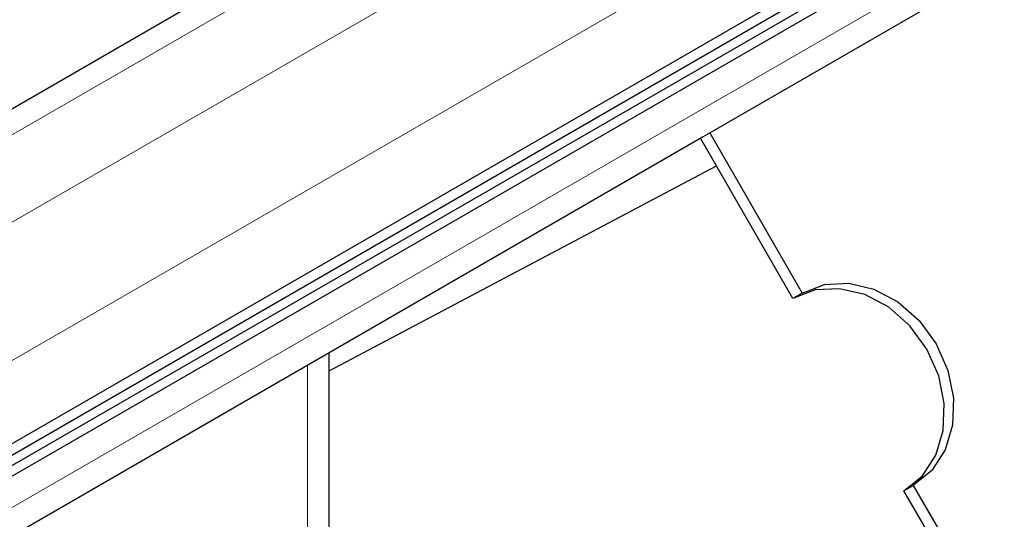
# Model space of a CAD drawing. Units: millimetres. Extents: x 0 to 420, y 0 to 297.
# Drawn here: x 313 to 318, y 103 to 105 of the extents above; entities that cross this region are included whole.
import ezdxf

# ---------------------------------------------------------------- set-up
doc = ezdxf.new("R2010")
doc.units = ezdxf.units.MM

msp = doc.modelspace()

# ---------------------------------------------------------------- linework, layer by layer
at = {"color": 7, "linetype": 'Continuous', "lineweight": 25}
for p, q in [((310.5638, 101.8475), (393.0124, 149.4441)), ((310.5638, 101.7907), (393.0124, 149.3873)), ((310.3799, 101.6274), (393.0124, 149.3301)), ((350.8984, 127.0018), (310.5759, 103.7241)), ((351.8659, 125.7512), (311.3911, 102.3856)), ((316.5334, 104.8578), (318.3012, 105.8783)), ((310.3433, 101.2843), (316.4951, 104.8357)), ((316.4834, 104.8289), (316.5334, 104.8578)), ((316.9834, 103.9629), (316.4834, 104.8289)), ((316.5334, 104.8578), (317.0334, 103.9918)), ((314.4781, 103.5726), (316.5697, 104.6796)), ((317.0334, 103.9918), (316.9834, 103.9629)), ((314.4781, 102.33), (314.4781, 103.6713)), ((317.5834, 102.9237), (317.6334, 102.9525)), ((317.6334, 102.9525), (318.6325, 101.2221)), ((318.5825, 101.1932), (317.5834, 102.9237))]:
    msp.add_line(p, q, dxfattribs=at)
at = {"color": 8, "linetype": 'Continuous', "lineweight": 18}
for p, q in [((310.7275, 103.672), (351.1123, 126.9857)), ((351.5366, 126.7579), (311.1369, 103.4357)), ((311.4547, 102.8717), (351.8659, 126.2006)), ((350.9113, 124.8559), (310.4365, 101.4903)), ((314.3609, 103.6036), (314.3609, 102.2623))]:
    msp.add_line(p, q, dxfattribs=at)
at = {"color": 7, "linetype": 'Continuous', "lineweight": 25, "flags": 128}
for points in [[(317.5834, 102.9237), (317.683, 103.0048), (317.7554, 103.1157), (317.7956, 103.249), (317.8009, 103.3956), (317.7709, 103.5454), (317.7077, 103.6882), (317.6156, 103.8143), (317.5009, 103.9152), (317.3713, 103.9839), (317.2358, 104.0157), (317.1035, 104.0086), (316.9834, 103.9629)], [(317.0334, 103.9918), (317.1535, 104.0374), (317.2858, 104.0446), (317.4213, 104.0128), (317.5509, 103.9441), (317.6656, 103.8432), (317.7577, 103.7171), (317.8209, 103.5742), (317.8509, 103.4244), (317.8456, 103.2779), (317.8054, 103.1446), (317.733, 103.0336), (317.6334, 102.9525)]]:
    msp.add_lwpolyline(points, dxfattribs=at)

doc.saveas('drawing.dxf')
